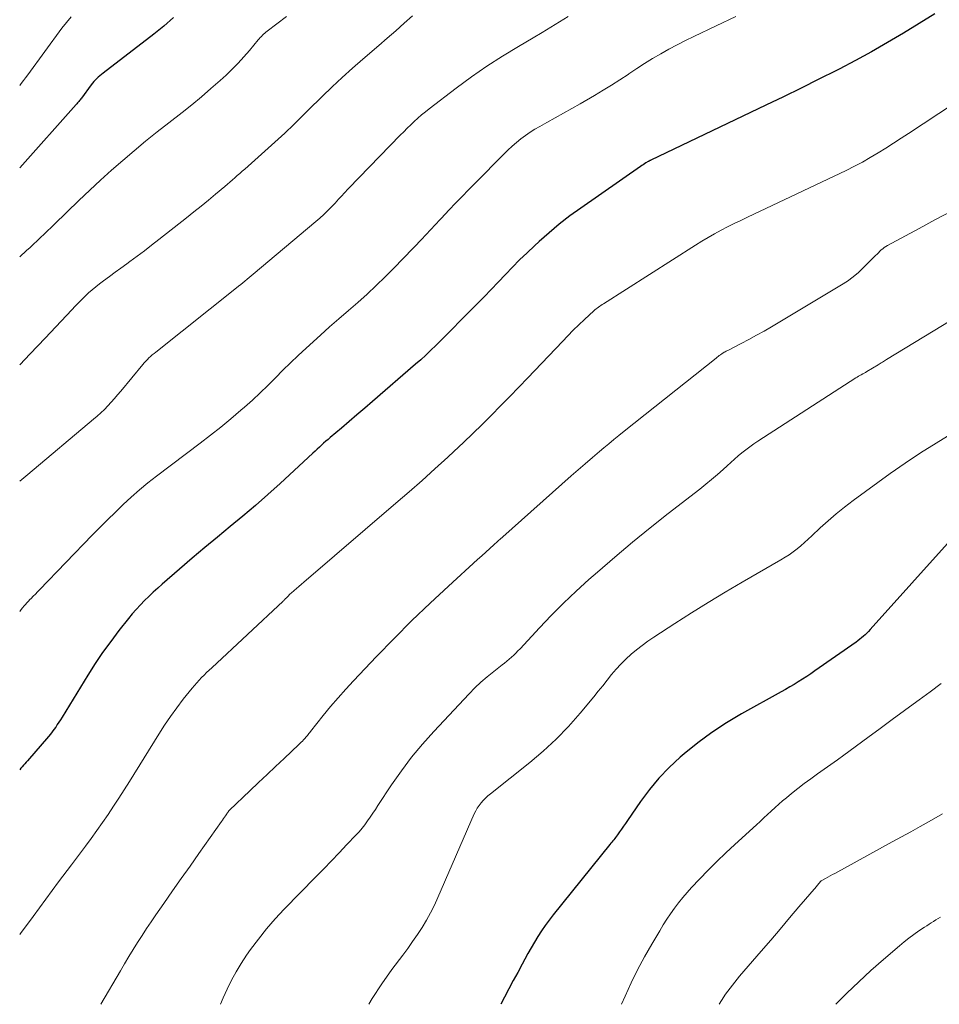
# Model space of a CAD drawing. Units: feet. Extents: x 1939992 to 1945036, y 535000 to 540000.
# Drawn here: x 1940000 to 1940086, y 535000 to 535092 of the extents above; entities that cross this region are included whole.
import ezdxf

# ---------------------------------------------------------------- set-up
doc = ezdxf.new("R2010")
doc.units = ezdxf.units.FT
doc.header["$LTSCALE"] = 100
doc.header["$MEASUREMENT"] = 0
doc.layers.add('CONTOUR INDEX', color=32, linetype='Continuous', lineweight=25)
doc.layers.add('CONTOUR INTERMEDIATE', color=40, linetype='Continuous', lineweight=15)

msp = doc.modelspace()

# ---------------------------------------------------------------- linework, layer by layer
at = {"layer": 'CONTOUR INDEX', "flags": 128}
for points, elevation in [([(1940085.485, 535092.575), (1940084.021, 535091.666), (1940082.554, 535090.762), (1940081.075, 535089.88), (1940079.581, 535089.022), (1940078.069, 535088.2), (1940076.542, 535087.401), (1940076.322, 535087.289), (1940074.672, 535086.457), (1940073.019, 535085.634), (1940071.359, 535084.824), (1940069.695, 535084.021), (1940058.952, 535078.888), (1940058.933, 535078.878), (1940058.914, 535078.869), (1940058.895, 535078.859), (1940058.876, 535078.85), (1940058.802, 535078.81), (1940058.783, 535078.8), (1940058.765, 535078.789), (1940058.746, 535078.779), (1940058.728, 535078.768), (1940058.505, 535078.634), (1940058.376, 535078.554), (1940058.248, 535078.473), (1940058.122, 535078.39), (1940057.997, 535078.304), (1940052.411, 535074.412), (1940051.401, 535073.677), (1940050.413, 535072.917), (1940049.456, 535072.118), (1940048.52, 535071.292), (1940048.092, 535070.899), (1940047.394, 535070.242), (1940046.705, 535069.575), (1940046.033, 535068.892), (1940045.37, 535068.198), (1940044.713, 535067.499), (1940044.051, 535066.805), (1940043.382, 535066.117), (1940042.709, 535065.433), (1940038.876, 535061.576), (1940038.416, 535061.123), (1940037.949, 535060.678), (1940037.473, 535060.243), (1940036.989, 535059.815), (1940032.958, 535056.329), (1940032.235, 535055.706), (1940031.511, 535055.086), (1940030.783, 535054.469), (1940030.053, 535053.855), (1940029.011, 535052.981), (1940028.803, 535052.803), (1940028.598, 535052.622), (1940028.396, 535052.437), (1940028.196, 535052.249), (1940027.998, 535052.06), (1940027.799, 535051.872), (1940027.599, 535051.685), (1940027.398, 535051.499), (1940024.327, 535048.676), (1940023.183, 535047.643), (1940022.025, 535046.625), (1940020.849, 535045.628), (1940019.66, 535044.646), (1940018.467, 535043.669), (1940017.281, 535042.684), (1940016.105, 535041.686), (1940014.936, 535040.68), (1940013.312, 535039.268), (1940012.89, 535038.894), (1940012.474, 535038.513), (1940012.066, 535038.124), (1940011.663, 535037.729), (1940011.271, 535037.323), (1940010.889, 535036.909), (1940010.521, 535036.482), (1940010.162, 535036.047), (1940009.275, 535034.935), (1940008.499, 535033.924), (1940007.749, 535032.895), (1940007.039, 535031.838), (1940006.355, 535030.763), (1940003.957, 535026.834), (1940003.813, 535026.601), (1940003.666, 535026.369), (1940003.515, 535026.14), (1940003.362, 535025.912), (1940003.204, 535025.688), (1940003.041, 535025.468), (1940002.87, 535025.254), (1940002.694, 535025.044), (1940000.72, 535022.769), (1940000.597, 535022.627), (1940000.475, 535022.485), (1940000.353, 535022.342), (1940000.232, 535022.199), (1940000.112, 535022.055), (1940000, 535021.918)], 920), ([(1940014.384, 535092.214), (1940013.463, 535091.423), (1940012.518, 535090.66), (1940007.785, 535087.022), (1940007.633, 535086.901), (1940007.483, 535086.778), (1940007.336, 535086.651), (1940007.191, 535086.521), (1940007.053, 535086.385), (1940006.92, 535086.245), (1940006.795, 535086.097), (1940006.676, 535085.944), (1940005.766, 535084.7), (1940005.709, 535084.623), (1940005.651, 535084.546), (1940005.593, 535084.469), (1940005.534, 535084.393), (1940005.473, 535084.318), (1940005.412, 535084.244), (1940005.35, 535084.17), (1940005.286, 535084.098), (1940000, 535078.166)], 940), ([(1940087.237, 535043.693), (1940079.459, 535035.016), (1940079.308, 535034.854), (1940079.153, 535034.695), (1940078.993, 535034.543), (1940078.829, 535034.395), (1940078.659, 535034.252), (1940078.487, 535034.113), (1940078.31, 535033.98), (1940078.131, 535033.85), (1940074.29, 535031.159), (1940073.908, 535030.895), (1940073.522, 535030.637), (1940073.132, 535030.385), (1940072.739, 535030.137), (1940072.342, 535029.896), (1940071.943, 535029.659), (1940071.54, 535029.426), (1940071.136, 535029.198), (1940067.436, 535027.141), (1940066.03, 535026.302), (1940064.661, 535025.409), (1940063.349, 535024.434), (1940062.076, 535023.405), (1940061.713, 535023.094), (1940060.69, 535022.143), (1940059.72, 535021.144), (1940058.831, 535020.073), (1940057.996, 535018.953), (1940056.767, 535017.166), (1940056.586, 535016.904), (1940056.406, 535016.642), (1940056.225, 535016.38), (1940056.044, 535016.117), (1940055.844, 535015.828), (1940055.761, 535015.712), (1940055.676, 535015.598), (1940055.588, 535015.486), (1940055.498, 535015.376), (1940055.406, 535015.268), (1940055.315, 535015.158), (1940055.225, 535015.048), (1940055.135, 535014.938), (1940049.837, 535008.353), (1940049.459, 535007.866), (1940049.094, 535007.369), (1940048.748, 535006.86), (1940048.414, 535006.341), (1940048.095, 535005.813), (1940047.781, 535005.282), (1940047.477, 535004.745), (1940047.18, 535004.204), (1940046.937, 535003.753), (1940046.524, 535002.983), (1940046.113, 535002.213), (1940045.705, 535001.441), (1940045.299, 535000.668), (1940044.949, 535000)], 900)]:
    msp.add_lwpolyline(points, dxfattribs=dict(at, elevation=elevation))
at = {"layer": 'CONTOUR INTERMEDIATE', "flags": 128}
for points, elevation in [([(1940036.691, 535092.398), (1940035.914, 535091.687), (1940035.13, 535090.982), (1940034.338, 535090.286), (1940033.541, 535089.597), (1940032.063, 535088.334), (1940031.089, 535087.484), (1940030.127, 535086.621), (1940029.183, 535085.737), (1940028.252, 535084.84), (1940026.951, 535083.56), (1940026.68, 535083.293), (1940026.411, 535083.024), (1940026.142, 535082.754), (1940025.875, 535082.483), (1940025.605, 535082.215), (1940025.333, 535081.949), (1940025.055, 535081.689), (1940024.774, 535081.432), (1940021.022, 535078.068), (1940020.792, 535077.863), (1940020.561, 535077.657), (1940020.331, 535077.453), (1940020.1, 535077.248), (1940019.868, 535077.045), (1940019.635, 535076.842), (1940019.401, 535076.642), (1940019.165, 535076.443), (1940018.3, 535075.715), (1940017.629, 535075.156), (1940016.953, 535074.601), (1940016.272, 535074.054), (1940015.588, 535073.511), (1940012.988, 535071.473), (1940012.318, 535070.952), (1940011.645, 535070.436), (1940010.967, 535069.926), (1940010.286, 535069.42), (1940010.007, 535069.214), (1940009.463, 535068.813), (1940008.92, 535068.412), (1940008.378, 535068.01), (1940007.836, 535067.607), (1940007.466, 535067.332), (1940007.115, 535067.06), (1940006.773, 535066.779), (1940006.442, 535066.484), (1940006.118, 535066.18), (1940005.803, 535065.868), (1940005.49, 535065.552), (1940005.181, 535065.234), (1940004.874, 535064.912), (1940002.384, 535062.267), (1940000.993, 535060.795), (1940000, 535059.752)], 932), ([(1940024.938, 535092.332), (1940023.116, 535090.961), (1940023.001, 535090.869), (1940022.888, 535090.774), (1940022.781, 535090.674), (1940022.676, 535090.571), (1940022.575, 535090.464), (1940022.475, 535090.355), (1940022.379, 535090.244), (1940022.284, 535090.131), (1940021.467, 535089.137), (1940020.952, 535088.537), (1940020.421, 535087.954), (1940019.864, 535087.394), (1940019.292, 535086.851), (1940018.739, 535086.349), (1940017.869, 535085.577), (1940016.987, 535084.818), (1940016.087, 535084.081), (1940015.175, 535083.358), (1940013.92, 535082.387), (1940012.83, 535081.529), (1940011.749, 535080.659), (1940010.683, 535079.772), (1940009.625, 535078.873), (1940008.584, 535077.957), (1940007.553, 535077.029), (1940006.538, 535076.082), (1940005.535, 535075.124), (1940003.253, 535072.907), (1940002.93, 535072.594), (1940002.607, 535072.283), (1940002.282, 535071.974), (1940001.956, 535071.665), (1940001.628, 535071.358), (1940001.3, 535071.052), (1940000.97, 535070.747), (1940000.638, 535070.444), (1940000, 535069.863)], 936), ([(1940066.89, 535092.327), (1940065.066, 535091.449), (1940062.994, 535090.467), (1940062.205, 535090.082), (1940061.423, 535089.683), (1940060.651, 535089.265), (1940059.885, 535088.835), (1940059.13, 535088.387), (1940058.382, 535087.928), (1940057.643, 535087.453), (1940056.911, 535086.967), (1940056.836, 535086.916), (1940056.066, 535086.405), (1940055.289, 535085.905), (1940054.501, 535085.423), (1940053.706, 535084.952), (1940052.357, 535084.172), (1940051.579, 535083.725), (1940050.799, 535083.281), (1940050.017, 535082.842), (1940049.233, 535082.405), (1940048.596, 535082.053), (1940048.136, 535081.785), (1940047.686, 535081.502), (1940047.249, 535081.198), (1940046.822, 535080.881), (1940046.409, 535080.545), (1940046.004, 535080.199), (1940045.614, 535079.837), (1940045.232, 535079.465), (1940042.536, 535076.735), (1940041.929, 535076.117), (1940041.325, 535075.496), (1940040.726, 535074.871), (1940040.129, 535074.244), (1940039.378, 535073.451), (1940039.159, 535073.218), (1940038.94, 535072.984), (1940038.723, 535072.75), (1940038.506, 535072.514), (1940038.289, 535072.279), (1940038.071, 535072.045), (1940037.851, 535071.813), (1940037.63, 535071.582), (1940034.954, 535068.806), (1940034.135, 535067.98), (1940033.303, 535067.169), (1940032.448, 535066.38), (1940031.58, 535065.607), (1940030.703, 535064.843), (1940029.828, 535064.075), (1940028.958, 535063.303), (1940028.091, 535062.528), (1940026.749, 535061.322), (1940026.016, 535060.648), (1940025.293, 535059.965), (1940024.585, 535059.265), (1940023.887, 535058.555), (1940023.188, 535057.847), (1940022.476, 535057.152), (1940021.746, 535056.475), (1940021.005, 535055.812), (1940020.662, 535055.514), (1940019.732, 535054.721), (1940018.791, 535053.942), (1940017.834, 535053.182), (1940016.867, 535052.435), (1940012.785, 535049.355), (1940011.982, 535048.727), (1940011.194, 535048.08), (1940010.428, 535047.407), (1940009.679, 535046.715), (1940008.944, 535046.006), (1940008.216, 535045.291), (1940007.496, 535044.567), (1940006.783, 535043.837), (1940001.856, 535038.74), (1940001.66, 535038.537), (1940001.463, 535038.336), (1940001.266, 535038.135), (1940001.068, 535037.935), (1940000.955, 535037.821), (1940000.814, 535037.677), (1940000.677, 535037.53), (1940000.543, 535037.379), (1940000.412, 535037.227), (1940000.268, 535037.051), (1940000.137, 535036.887), (1940000.011, 535036.719), (1940000, 535036.705)], 924), ([(1940051.251, 535092.31), (1940050.436, 535091.81), (1940049.618, 535091.314), (1940048.798, 535090.824), (1940047.974, 535090.338), (1940046.599, 535089.532), (1940045.105, 535088.62), (1940043.634, 535087.671), (1940042.2, 535086.67), (1940040.789, 535085.632), (1940038.258, 535083.697), (1940037.898, 535083.413), (1940037.544, 535083.121), (1940037.2, 535082.818), (1940036.862, 535082.508), (1940036.531, 535082.19), (1940036.202, 535081.87), (1940035.877, 535081.546), (1940035.555, 535081.219), (1940030.756, 535076.289), (1940030.591, 535076.117), (1940030.429, 535075.944), (1940030.269, 535075.767), (1940030.112, 535075.589), (1940029.954, 535075.411), (1940029.795, 535075.234), (1940029.634, 535075.06), (1940029.471, 535074.887), (1940029.112, 535074.511), (1940028.763, 535074.156), (1940028.406, 535073.81), (1940028.038, 535073.476), (1940027.662, 535073.15), (1940021.817, 535068.237), (1940021.624, 535068.077), (1940021.431, 535067.917), (1940021.237, 535067.759), (1940021.042, 535067.601), (1940020.847, 535067.444), (1940020.651, 535067.287), (1940020.456, 535067.131), (1940020.26, 535066.975), (1940012.716, 535060.964), (1940012.552, 535060.829), (1940012.39, 535060.692), (1940012.232, 535060.55), (1940012.076, 535060.406), (1940011.925, 535060.257), (1940011.778, 535060.104), (1940011.636, 535059.947), (1940011.497, 535059.786), (1940009.445, 535057.308), (1940009.15, 535056.957), (1940008.85, 535056.611), (1940008.543, 535056.271), (1940008.231, 535055.934), (1940007.911, 535055.607), (1940007.583, 535055.287), (1940007.245, 535054.979), (1940006.899, 535054.679), (1940000.754, 535049.53), (1940000.008, 535048.903), (1940000, 535048.896)], 928), ([(1940004.798, 535092.277), (1940004.364, 535091.765), (1940003.95, 535091.236), (1940000.75, 535086.875), (1940000.551, 535086.605), (1940000.35, 535086.336), (1940000.148, 535086.068), (1940000, 535085.875)], 944), ([(1940090.086, 535086.036), (1940083.047, 535081.402), (1940082.337, 535080.938), (1940081.625, 535080.477), (1940080.909, 535080.022), (1940080.192, 535079.57), (1940079.465, 535079.133), (1940078.73, 535078.713), (1940077.98, 535078.32), (1940077.221, 535077.943), (1940067.996, 535073.566), (1940067.374, 535073.266), (1940066.754, 535072.963), (1940066.138, 535072.652), (1940065.524, 535072.337), (1940064.916, 535072.01), (1940064.314, 535071.673), (1940063.721, 535071.32), (1940063.134, 535070.957), (1940054.539, 535065.478), (1940054.42, 535065.401), (1940054.302, 535065.322), (1940054.186, 535065.241), (1940054.07, 535065.159), (1940053.957, 535065.074), (1940053.846, 535064.986), (1940053.738, 535064.894), (1940053.632, 535064.8), (1940052.771, 535064.003), (1940052.242, 535063.504), (1940051.719, 535062.997), (1940051.206, 535062.481), (1940050.7, 535061.958), (1940047.465, 535058.551), (1940046.624, 535057.671), (1940045.778, 535056.795), (1940044.927, 535055.924), (1940044.073, 535055.058), (1940043.209, 535054.199), (1940042.339, 535053.348), (1940041.458, 535052.508), (1940040.57, 535051.676), (1940039.982, 535051.131), (1940038.788, 535050.038), (1940037.586, 535048.955), (1940036.372, 535047.886), (1940035.149, 535046.825), (1940026.547, 535039.449), (1940026.319, 535039.253), (1940026.091, 535039.057), (1940025.863, 535038.861), (1940025.636, 535038.664), (1940025.363, 535038.428), (1940025.273, 535038.348), (1940025.185, 535038.267), (1940025.098, 535038.183), (1940025.013, 535038.098), (1940024.92, 535038.004), (1940024.882, 535037.965), (1940024.844, 535037.925), (1940024.807, 535037.886), (1940024.769, 535037.846), (1940024.732, 535037.807), (1940024.693, 535037.768), (1940024.654, 535037.73), (1940024.615, 535037.693), (1940017.942, 535031.449), (1940017.702, 535031.223), (1940017.463, 535030.996), (1940017.226, 535030.766), (1940016.991, 535030.536), (1940016.76, 535030.3), (1940016.536, 535030.06), (1940016.321, 535029.81), (1940016.113, 535029.556), (1940015.286, 535028.508), (1940014.683, 535027.716), (1940014.098, 535026.911), (1940013.54, 535026.086), (1940013.001, 535025.249), (1940010.256, 535020.821), (1940009.769, 535020.047), (1940009.276, 535019.276), (1940008.773, 535018.512), (1940008.263, 535017.753), (1940007.743, 535017), (1940007.217, 535016.252), (1940006.68, 535015.51), (1940006.137, 535014.774), (1940004.837, 535013.036), (1940003.64, 535011.432), (1940002.446, 535009.828), (1940001.254, 535008.221), (1940000.064, 535006.613), (1940000, 535006.527)], 916), ([(1940087.115, 535074.173), (1940085.568, 535073.338), (1940084.019, 535072.505), (1940081.073, 535070.922), (1940080.916, 535070.83), (1940080.765, 535070.73), (1940080.623, 535070.619), (1940080.485, 535070.5), (1940080.353, 535070.374), (1940080.222, 535070.247), (1940080.092, 535070.119), (1940079.963, 535069.989), (1940078.842, 535068.85), (1940078.364, 535068.401), (1940077.866, 535067.978), (1940077.337, 535067.595), (1940076.787, 535067.238), (1940070.232, 535063.33), (1940069.537, 535062.925), (1940068.837, 535062.528), (1940068.13, 535062.145), (1940067.417, 535061.77), (1940066.15, 535061.119), (1940066.068, 535061.076), (1940065.986, 535061.033), (1940065.905, 535060.988), (1940065.825, 535060.942), (1940065.745, 535060.895), (1940065.667, 535060.846), (1940065.59, 535060.794), (1940065.514, 535060.741), (1940065.462, 535060.703), (1940065.361, 535060.629), (1940065.261, 535060.554), (1940065.162, 535060.478), (1940065.064, 535060.4), (1940056.457, 535053.558), (1940055.978, 535053.173), (1940055.502, 535052.785), (1940055.029, 535052.393), (1940054.559, 535051.998), (1940054.166, 535051.664), (1940053.503, 535051.098), (1940052.842, 535050.528), (1940052.186, 535049.954), (1940051.532, 535049.377), (1940045.142, 535043.7), (1940045.104, 535043.666), (1940045.066, 535043.632), (1940045.028, 535043.598), (1940044.99, 535043.564), (1940044.302, 535042.945), (1940043.921, 535042.601), (1940043.539, 535042.256), (1940043.159, 535041.911), (1940042.778, 535041.566), (1940040.058, 535039.092), (1940038.336, 535037.491), (1940036.639, 535035.865), (1940034.979, 535034.201), (1940033.343, 535032.512), (1940031.189, 535030.238), (1940030.459, 535029.447), (1940029.742, 535028.644), (1940029.046, 535027.824), (1940028.364, 535026.992), (1940027.162, 535025.488), (1940027.09, 535025.399), (1940027.019, 535025.309), (1940026.947, 535025.22), (1940026.876, 535025.13), (1940026.804, 535025.042), (1940026.73, 535024.954), (1940026.654, 535024.869), (1940026.576, 535024.785), (1940026.515, 535024.72), (1940026.405, 535024.605), (1940026.293, 535024.492), (1940026.18, 535024.38), (1940026.065, 535024.27), (1940024.701, 535022.979), (1940023.903, 535022.224), (1940023.105, 535021.47), (1940022.307, 535020.715), (1940021.508, 535019.962), (1940019.594, 535018.155), (1940019.532, 535018.083), (1940019.471, 535017.989), (1940019.44, 535017.942), (1940019.409, 535017.896), (1940019.377, 535017.849), (1940019.346, 535017.803), (1940019.221, 535017.623), (1940019.127, 535017.487), (1940019.033, 535017.351), (1940018.938, 535017.216), (1940018.843, 535017.081), (1940016.738, 535014.091), (1940015.918, 535012.925), (1940015.1, 535011.758), (1940014.284, 535010.59), (1940013.469, 535009.42), (1940012.726, 535008.352), (1940012.288, 535007.713), (1940011.856, 535007.07), (1940011.433, 535006.422), (1940011.015, 535005.77), (1940010.605, 535005.113), (1940010.199, 535004.454), (1940009.799, 535003.79), (1940009.404, 535003.125), (1940007.566, 535000)], 912), ([(1940091.276, 535066.523), (1940080.986, 535060.27), (1940080.886, 535060.208), (1940080.787, 535060.145), (1940080.688, 535060.082), (1940080.59, 535060.017), (1940080.492, 535059.952), (1940080.393, 535059.889), (1940080.293, 535059.827), (1940080.193, 535059.766), (1940079.136, 535059.134), (1940079.01, 535059.06), (1940078.883, 535058.986), (1940078.756, 535058.913), (1940078.628, 535058.841), (1940078.501, 535058.768), (1940078.375, 535058.693), (1940078.25, 535058.616), (1940078.126, 535058.538), (1940068.968, 535052.638), (1940068.584, 535052.381), (1940068.206, 535052.115), (1940067.838, 535051.836), (1940067.477, 535051.549), (1940067.122, 535051.252), (1940066.771, 535050.952), (1940066.425, 535050.646), (1940066.082, 535050.335), (1940065.713, 535049.995), (1940065.182, 535049.519), (1940064.643, 535049.052), (1940064.093, 535048.599), (1940063.535, 535048.154), (1940060.595, 535045.872), (1940058.91, 535044.539), (1940057.241, 535043.185), (1940055.598, 535041.802), (1940053.971, 535040.397), (1940053.168, 535039.691), (1940051.973, 535038.607), (1940050.802, 535037.498), (1940049.666, 535036.354), (1940048.554, 535035.185), (1940046.746, 535033.225), (1940046.552, 535033.021), (1940046.355, 535032.821), (1940046.151, 535032.626), (1940045.944, 535032.436), (1940045.731, 535032.251), (1940045.516, 535032.07), (1940045.298, 535031.892), (1940045.077, 535031.718), (1940044.288, 535031.111), (1940043.684, 535030.621), (1940043.096, 535030.113), (1940042.533, 535029.577), (1940041.987, 535029.023), (1940038.683, 535025.504), (1940037.625, 535024.316), (1940036.609, 535023.095), (1940035.658, 535021.824), (1940034.749, 535020.518), (1940033.473, 535018.581), (1940033.233, 535018.22), (1940032.992, 535017.859), (1940032.75, 535017.499), (1940032.506, 535017.14), (1940032.252, 535016.789), (1940031.988, 535016.447), (1940031.707, 535016.118), (1940031.415, 535015.798), (1940030.572, 535014.921), (1940029.85, 535014.17), (1940029.126, 535013.42), (1940028.4, 535012.673), (1940027.674, 535011.926), (1940024.708, 535008.889), (1940023.869, 535007.988), (1940023.06, 535007.061), (1940022.296, 535006.098), (1940021.562, 535005.109), (1940021.192, 535004.584), (1940020.688, 535003.826), (1940020.215, 535003.05), (1940019.788, 535002.249), (1940019.391, 535001.43), (1940019.024, 535000.595), (1940018.771, 535000)], 908), ([(1940087.075, 535053.34), (1940085.604, 535052.459), (1940084.154, 535051.547), (1940082.733, 535050.589), (1940081.331, 535049.6), (1940077.867, 535047.073), (1940077.07, 535046.469), (1940076.29, 535045.845), (1940075.533, 535045.192), (1940074.793, 535044.519), (1940074.002, 535043.773), (1940073.666, 535043.463), (1940073.325, 535043.158), (1940072.977, 535042.861), (1940072.624, 535042.57), (1940072.262, 535042.291), (1940071.891, 535042.024), (1940071.509, 535041.775), (1940071.118, 535041.537), (1940067.493, 535039.446), (1940065.904, 535038.512), (1940064.325, 535037.561), (1940062.762, 535036.584), (1940061.21, 535035.59), (1940059.228, 535034.298), (1940058.683, 535033.926), (1940058.148, 535033.54), (1940057.63, 535033.132), (1940057.123, 535032.71), (1940056.638, 535032.264), (1940056.169, 535031.802), (1940055.726, 535031.315), (1940055.3, 535030.811), (1940054.882, 535030.292), (1940054.466, 535029.777), (1940054.047, 535029.263), (1940053.626, 535028.751), (1940052.358, 535027.213), (1940051.265, 535025.97), (1940050.123, 535024.777), (1940048.908, 535023.658), (1940047.645, 535022.59), (1940043.981, 535019.685), (1940043.748, 535019.488), (1940043.523, 535019.281), (1940043.311, 535019.061), (1940043.108, 535018.832), (1940042.923, 535018.589), (1940042.752, 535018.338), (1940042.604, 535018.072), (1940042.471, 535017.798), (1940039.074, 535009.981), (1940038.741, 535009.262), (1940038.386, 535008.554), (1940037.998, 535007.865), (1940037.589, 535007.186), (1940037.155, 535006.522), (1940036.71, 535005.865), (1940036.25, 535005.22), (1940035.779, 535004.581), (1940034.769, 535003.243), (1940033.825, 535001.916), (1940032.935, 535000.557), (1940032.614, 535000)], 904), ([(1940086.076, 535029.985), (1940085.057, 535029.213), (1940084.031, 535028.451), (1940083.809, 535028.288), (1940082.666, 535027.451), (1940081.524, 535026.614), (1940080.382, 535025.776), (1940079.241, 535024.938), (1940077.008, 535023.296), (1940076.392, 535022.848), (1940075.774, 535022.403), (1940075.152, 535021.964), (1940074.527, 535021.528), (1940073.906, 535021.088), (1940073.293, 535020.637), (1940072.691, 535020.171), (1940072.097, 535019.695), (1940071.628, 535019.31), (1940071.268, 535019.007), (1940070.912, 535018.699), (1940070.563, 535018.383), (1940070.218, 535018.062), (1940069.876, 535017.739), (1940069.532, 535017.417), (1940069.185, 535017.097), (1940068.837, 535016.78), (1940066.815, 535014.948), (1940065.963, 535014.158), (1940065.125, 535013.353), (1940064.307, 535012.528), (1940063.502, 535011.69), (1940062.772, 535010.91), (1940062.352, 535010.444), (1940061.942, 535009.968), (1940061.551, 535009.478), (1940061.171, 535008.978), (1940060.808, 535008.466), (1940060.455, 535007.947), (1940060.118, 535007.418), (1940059.791, 535006.882), (1940059.043, 535005.612), (1940058.371, 535004.426), (1940057.728, 535003.224), (1940057.127, 535002.001), (1940056.554, 535000.763), (1940056.217, 535000)], 896), ([(1940086.224, 535017.798), (1940084.978, 535017.097), (1940084.114, 535016.614), (1940083.249, 535016.132), (1940082.382, 535015.653), (1940081.515, 535015.177), (1940076.145, 535012.237), (1940075.931, 535012.12), (1940075.717, 535012.003), (1940075.503, 535011.885), (1940075.289, 535011.768), (1940074.861, 535011.533), (1940074.805, 535011.486), (1940074.68, 535011.331), (1940074.617, 535011.254), (1940074.554, 535011.177), (1940074.49, 535011.101), (1940074.426, 535011.025), (1940072.803, 535009.103), (1940071.926, 535008.068), (1940071.046, 535007.034), (1940070.163, 535006.004), (1940069.278, 535004.975), (1940067.258, 535002.635), (1940066.803, 535002.084), (1940066.364, 535001.521), (1940065.95, 535000.94), (1940065.552, 535000.346), (1940065.339, 535000)], 892), ([(1940086.012, 535008.159), (1940085.804, 535008.018), (1940085.593, 535007.882), (1940085.379, 535007.75), (1940085.164, 535007.618), (1940084.951, 535007.485), (1940084.74, 535007.348), (1940084.53, 535007.21), (1940083.997, 535006.852), (1940083.528, 535006.525), (1940083.067, 535006.187), (1940082.619, 535005.833), (1940082.179, 535005.467), (1940080.691, 535004.185), (1940079.528, 535003.156), (1940078.383, 535002.106), (1940077.265, 535001.028), (1940076.237, 535000)], 888)]:
    msp.add_lwpolyline(points, dxfattribs=dict(at, elevation=elevation))

doc.saveas('drawing.dxf')
